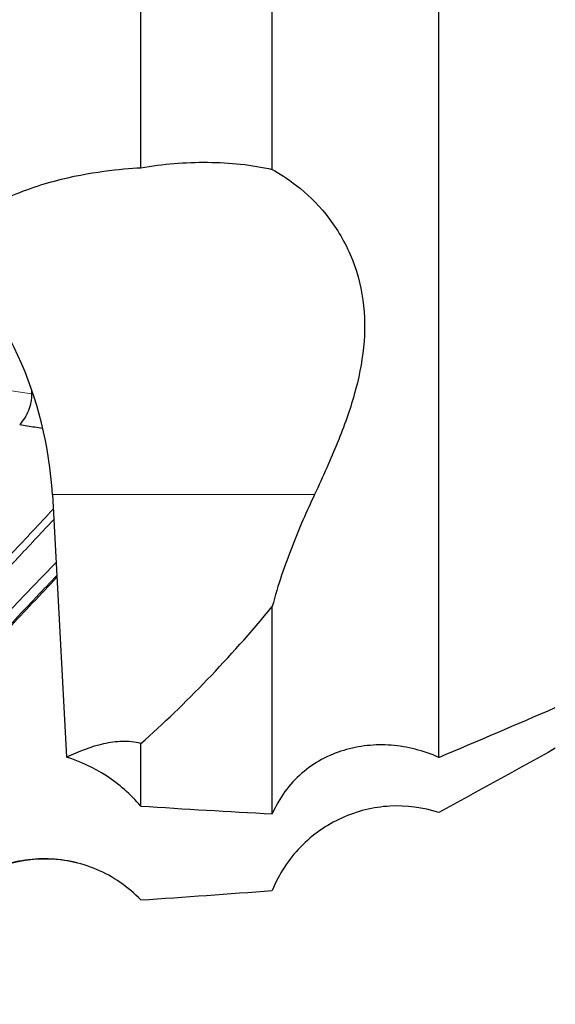
# Model space of a CAD drawing. Units: millimetres. Extents: x 5 to 292, y 5 to 205.
# Drawn here: x 58 to 65, y 93 to 106 of the extents above; entities that cross this region are included whole.
import ezdxf

# ---------------------------------------------------------------- set-up
doc = ezdxf.new("R2010")
doc.units = ezdxf.units.MM
doc.layers.add('DÜNNE_LINIE', color=153, linetype='Continuous')
doc.styles.add('SLDTEXTSTYLE1', font='TXT', dxfattribs={"width": 0.75})
doc.dimstyles.new('SLDDIMSTYLE1', dxfattribs={"dimtxt": 3, "dimasz": 3, "dimexe": 0, "dimexo": 0.0625, "dimgap": 0.75, "dimtad": 1, "dimdec": 1, "dimrnd": 1e-09, "dimzin": 12, "dimdsep": 46, "dimtxsty": 'SLDTEXTSTYLE1', "dimsah": 1, "dimcen": 0.09, "dimadec": 0, "dimazin": 3, "dimtfac": 1, "dimtofl": 0, "dimtmove": 0, "dimatfit": 3, "dimfxl": 1, "dimfrac": 2, "dimtolj": 1, "dimtzin": 12, "dimarcsym": 0})

# ---------------------------------------------------------------- blocks, each defined once
blk = doc.blocks.new('_D_1')
at = {"layer": 'DÜNNE_LINIE', "color": 7}
for p, q in [((43.787, 145.303), (43.787, 79.426)), ((93.796, 110.997), (93.796, 79.426)), ((43.787, 80.426), (93.796, 80.426))]:
    blk.add_line(p, q, dxfattribs=at)
for points in [[(43.787, 80.426), (46.787, 79.926), (46.787, 80.926)], [(93.796, 80.426), (90.796, 80.926), (90.796, 79.926)]]:
    blk.add_solid(points, dxfattribs=at)
at = {"layer": 'DÜNNE_LINIE', "color": 7, "insert": (66.315, 84.294), "char_height": 3, "attachment_point": 1, "style": 'SLDTEXTSTYLE1'}
blk.add_mtext('50', dxfattribs=at)

msp = doc.modelspace()

# ---------------------------------------------------------------- linework, layer by layer
at = {"color": 7, "linetype": 'Continuous', "lineweight": 30}
for p, q in [((59.1949, 104.0832), (59.1949, 107.5204)), ((63.2289, 96.0992), (63.2289, 107.2501)), ((60.9739, 104.0593), (60.9739, 107.1225)), ((57.7173, 101.0801), (57.7169, 101.0217)), ((57.7169, 101.0217), (57.7356, 101.0178)), ((57.9975, 99.6566), (58.1908, 96.1005)), ((60.9739, 95.3354), (60.9739, 98.1403)), ((59.1949, 95.4402), (59.1949, 96.287)), ((58.9995, 94.3455), (59.0174, 94.3314))]:
    msp.add_line(p, q, dxfattribs=at)
at = {"color": 8, "linetype": 'Continuous', "lineweight": 0}
for p, q in [((57.7169, 101.0217), (56.1603, 101.2502)), ((61.5446, 99.6566), (57.9975, 99.6566))]:
    msp.add_line(p, q, dxfattribs=at)
at = {"color": 7, "linetype": 'Continuous', "lineweight": 30}
msp.add_arc((57.8954, 92.9239), 1.8, 75.70728, 136.21525, dxfattribs=at)
for centre, major_axis, ratio, start_param, end_param in [((54.0466, 99.6566), (-1.0057, 4.4147), 0.8672338, 4.5173413, 5.3817572), ((53.3865, 139.9194), (0.0001, 46.129), 0.3880095, 3.472097, 3.579355), ((-696.9918, 212.3082), (801.4122, -78.5019), 0.1714524, 5.9775462, 5.9838061), ((54.7365, 140.8577), (81.5344, -11.0695), 0.5441359, 4.8406897, 4.8624965), ((37.6715, 139.9194), (121.7248, 0), 0.3818644, 4.8901437, 4.905013)]:
    msp.add_ellipse(centre, major_axis=major_axis, ratio=ratio, start_param=start_param, end_param=end_param, dxfattribs=at)
for points, knots in [([(59.1949, 104.0832), (59.4948, 104.1324), (59.7957, 104.1588), (60.249, 104.1553), (60.3997, 104.1468), (60.692, 104.1146), (60.8348, 104.091), (60.9739, 104.0593)], [0, 0, 0, 0, 0.5, 0.5, 0.75, 0.75, 1, 1, 1, 1]), ([(56.5959, 103.1755), (56.6927, 103.2625), (56.7984, 103.3435), (57.0263, 103.494), (57.149, 103.5635), (57.3972, 103.6853), (57.5256, 103.7392), (57.7795, 103.8315), (57.9044, 103.87), (58.2714, 103.9681), (58.4979, 104.0083), (58.8917, 104.0621), (59.0565, 104.0756), (59.1949, 104.0832)], [0, 0, 0, 0, 0.125, 0.125, 0.25, 0.25, 0.375, 0.375, 0.5, 0.5, 0.75, 0.75, 1, 1, 1, 1]), ([(60.9739, 104.0593), (61.0588, 104.0118), (61.1771, 103.9405), (61.4346, 103.7379), (61.5739, 103.6064), (61.8287, 103.2888), (61.9415, 103.1059), (62.1123, 102.7135), (62.1705, 102.5045), (62.2292, 102.0772), (62.2297, 101.8624), (62.1865, 101.437), (62.1431, 101.2256), (62.0233, 100.799), (61.947, 100.584), (61.7665, 100.1377), (61.6622, 99.907), (61.5446, 99.6566)], [0, 0, 0, 0, 0.125, 0.125, 0.25, 0.25, 0.375, 0.375, 0.5, 0.5, 0.625, 0.625, 0.75, 0.75, 0.875, 0.875, 1, 1, 1, 1]), ([(57.7169, 101.0217), (57.7147, 100.9837), (57.7102, 100.9069), (57.6773, 100.7962), (57.6269, 100.6932), (57.5792, 100.6359), (57.5556, 100.6074)], [0, 0, 0, 0, 0.24776816, 0.49999531, 0.75223527, 1, 1, 1, 1]), ([(57.5556, 100.6074), (57.6225, 100.5959), (57.7229, 100.5785), (57.8297, 100.5609), (57.8653, 100.555)], [0, 0, 0, 0, 0.6663355, 1, 1, 1, 1]), ([(61.5446, 99.6566), (61.4394, 99.4328), (61.3374, 99.2), (61.1441, 98.7033), (61.0521, 98.4416), (60.9739, 98.1403)], [0, 0, 0, 0, 0.5, 0.5, 1, 1, 1, 1]), ([(58.0474, 98.7386), (57.8463, 98.5299), (57.2933, 97.9558), (56.7504, 97.3745), (56.4049, 97.0045)], [0, 0, 0, 0, 0.3635691, 1, 1, 1, 1]), ([(56.5046, 96.8809), (56.526, 96.9039), (56.825, 97.225), (57.3417, 97.7778), (57.84, 98.3063), (58.0583, 98.5378)], [0, 0, 0, 0, 0.0415441, 0.5801682, 1, 1, 1, 1]), ([(59.1949, 96.287), (59.1102, 96.3108), (59.026, 96.3177), (58.858, 96.3129), (58.7742, 96.3008), (58.5234, 96.2446), (58.3569, 96.1811), (58.1908, 96.1005)], [0, 0, 0, 0, 0.25, 0.25, 0.5, 0.5, 1, 1, 1, 1]), ([(63.2289, 96.0992), (63.0176, 96.1928), (62.8026, 96.2467), (62.4749, 96.2717), (62.3641, 96.2703), (62.149, 96.2475), (62.0437, 96.2264), (61.8378, 96.1636), (61.7363, 96.1213), (61.5459, 96.0174), (61.4567, 95.9558), (61.2906, 95.8121), (61.2131, 95.7287), (61.0783, 95.545), (61.0207, 95.4448), (60.9739, 95.3354)], [0, 0, 0, 0, 0.25, 0.25, 0.375, 0.375, 0.5, 0.5, 0.625, 0.625, 0.75, 0.75, 0.875, 0.875, 1, 1, 1, 1]), ([(59.1949, 95.4402), (59.0557, 95.6021), (58.8997, 95.7369), (58.5588, 95.9593), (58.377, 96.0439), (58.1908, 96.1005)], [0, 0, 0, 0, 0.5, 0.5, 1, 1, 1, 1]), ([(63.2289, 95.3519), (63.0127, 95.4231), (62.7905, 95.4517), (62.3398, 95.4265), (62.1208, 95.3728), (61.8096, 95.2315), (61.7112, 95.1752), (61.5249, 95.0443), (61.4362, 94.9688), (61.1932, 94.7176), (61.0633, 94.52), (60.9739, 94.2967)], [0, 0, 0, 0, 0.25, 0.25, 0.5, 0.5, 0.625, 0.625, 0.75, 0.75, 1, 1, 1, 1]), ([(59.1949, 94.1695), (59.1085, 94.2596), (59.015, 94.3385), (58.8151, 94.476), (58.7074, 94.535), (58.4851, 94.6293), (58.3709, 94.6647), (58.1368, 94.7129), (58.0161, 94.7254), (57.7782, 94.7266), (57.6599, 94.7155), (57.4245, 94.6696), (57.3083, 94.6345), (56.9763, 94.4969), (56.7693, 94.3586), (56.5959, 94.1791)], [0, 0, 0, 0, 0.125, 0.125, 0.25, 0.25, 0.375, 0.375, 0.5, 0.5, 0.625, 0.625, 0.75, 0.75, 1, 1, 1, 1])]:
    msp.add_open_spline(points, degree=3, knots=knots, dxfattribs=at)
at = {"color": 8, "linetype": 'Continuous', "lineweight": 0}
for points, knots in [([(58.0082, 99.4596), (57.825, 99.2636), (57.167, 98.5591), (56.512, 97.8547), (56.0393, 97.3463)], [0, 0, 0, 0, 0.2783549, 1, 1, 1, 1]), ([(58.0158, 99.3204), (57.8625, 99.1564), (57.2261, 98.4756), (56.593, 97.7948), (56.1124, 97.278)], [0, 0, 0, 0, 0.2409083, 1, 1, 1, 1]), ([(56.4961, 96.8984), (56.5818, 96.9904), (57.0101, 97.4503), (57.5293, 98.0059), (57.9663, 98.4677), (58.0569, 98.5635)], [0, 0, 0, 0, 0.1654031, 0.8270207, 1, 1, 1, 1])]:
    msp.add_open_spline(points, degree=3, knots=knots, dxfattribs=at)
at = {"color": 7, "linetype": 'Continuous', "lineweight": 30}
msp.add_open_spline([(64.8039, 96.2225), (64.2795, 95.931), (63.7545, 95.6408), (63.2289, 95.3519)], degree=3, dxfattribs=at)

# ---------------------------------------------------------------- dimensions: what is measured, and where the dimension line sits
at = {"layer": 'DÜNNE_LINIE', "color": 7}
dim = msp.add_linear_dim(base=(93.7959, 80.4265), p1=(43.7872, 146.3026), p2=(93.7959, 111.9971), dimstyle='SLDDIMSTYLE1', dxfattribs=at)
dim.commit()
dim.dimension.update_dxf_attribs({"geometry": '_D_1', "text_midpoint": (68.5303, 80.4265), "dimtype": 160})

doc.saveas('drawing.dxf')
